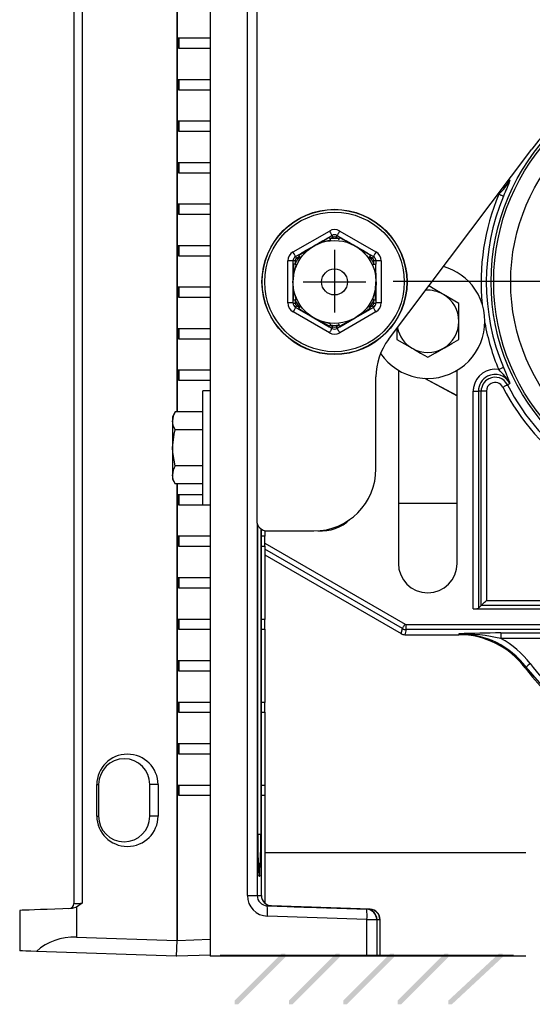
# Model space of a CAD drawing. Extents: x 12 to 207, y 85 to 262.
# Drawn here: x 92 to 108, y 88 to 118 of the extents above; entities that cross this region are included whole.
import ezdxf

# ---------------------------------------------------------------- set-up
doc = ezdxf.new("R2010")
doc.units = 0
doc.layers.add('LAYER_1', color=160, linetype='Continuous')

# ---------------------------------------------------------------- blocks, each defined once
blk = doc.blocks.new('AI9-BLK1')
at = {"layer": 'LAYER_1'}
h = blk.add_hatch(color=7, dxfattribs=at)
h.dxf.hatch_style = 2
h.paths.add_polyline_path([(-15.511, -60.085), (-15.511, -59.975), (-15.621, -59.975), (-17.052, -61.406), (-17.052, -61.516), (-16.942, -61.516)], is_closed=False)
h = blk.add_hatch(color=7, dxfattribs=at)
h.dxf.hatch_style = 2
h.paths.add_polyline_path([(-13.86, -60.085), (-13.86, -59.975), (-13.97, -59.975), (-15.401, -61.406), (-15.401, -61.516), (-15.291, -61.516)], is_closed=False)
h = blk.add_hatch(color=7, dxfattribs=at)
h.dxf.hatch_style = 2
h.paths.add_polyline_path([(-12.209, -60.085), (-12.209, -59.975), (-12.319, -59.975), (-13.75, -61.406), (-13.75, -61.516), (-13.64, -61.516)], is_closed=False)
h = blk.add_hatch(color=7, dxfattribs=at)
h.dxf.hatch_style = 2
h.paths.add_polyline_path([(-10.558, -60.085), (-10.558, -59.975), (-10.668, -59.975), (-12.098, -61.406), (-12.098, -61.516), (-11.989, -61.516)], is_closed=False)
h = blk.add_hatch(color=7, dxfattribs=at)
h.dxf.hatch_style = 2
h.paths.add_polyline_path([(-8.907, -60.085), (-8.907, -59.975), (-9.017, -59.975), (-10.558, -61.406), (-10.558, -61.516), (-10.448, -61.516)], is_closed=False)
at = {"layer": 'LAYER_1', "color": 7}
for p, q in [((-17.793, -18.177), (-17.793, -60.06)), ((-16.661, -58.212), (-16.661, -18.276)), ((-21.936, -18.834), (-21.936, -58.462)), ((-21.683, -18.848), (-21.683, -58.448)), ((-16.376, -20.7), (-16.376, -46.835)), ((-18.8, -26.828), (-18.8, -43.54)), ((-18.782, -32.2), (-18.782, -31.243)), ((-18.782, -32.2), (-18.782, -32.502)), ((-18.743, -32.2), (-18.782, -32.2)), ((-18.743, -32.2), (-18.743, -32.502)), ((-17.793, -32.2), (-18.743, -32.2)), ((-18.743, -32.502), (-18.782, -32.502)), ((-18.782, -33.46), (-18.782, -32.502)), ((-18.743, -32.502), (-17.793, -32.502)), ((-18.743, -33.46), (-18.782, -33.46)), ((-18.782, -33.46), (-18.782, -33.762)), ((-18.743, -33.46), (-18.743, -33.762)), ((-17.793, -33.46), (-18.743, -33.46)), ((-18.743, -33.762), (-18.782, -33.762)), ((-18.782, -34.719), (-18.782, -33.762)), ((-18.743, -33.762), (-17.793, -33.762)), ((-18.782, -34.719), (-18.782, -35.021)), ((-18.743, -34.719), (-18.782, -34.719)), ((-18.743, -34.719), (-18.743, -35.021)), ((-17.793, -34.719), (-18.743, -34.719)), ((-18.743, -35.021), (-18.782, -35.021)), ((-18.782, -35.979), (-18.782, -35.021)), ((-18.743, -35.021), (-17.793, -35.021)), ((-12.374, -41.341), (-8.022, -35.566)), ((-18.782, -35.979), (-18.782, -36.281)), ((-18.743, -35.979), (-18.782, -35.979)), ((-18.743, -35.979), (-18.743, -36.281)), ((-17.793, -35.979), (-18.743, -35.979)), ((-18.743, -36.281), (-18.782, -36.281)), ((-18.782, -37.238), (-18.782, -36.281)), ((-18.743, -36.281), (-17.793, -36.281)), ((-8.719, -36.493), (-8.683, -36.51)), ((-9.025, -36.934), (-9.055, -36.938)), ((-18.743, -37.238), (-18.782, -37.238)), ((-18.782, -37.238), (-18.782, -37.541)), ((-18.743, -37.238), (-18.743, -37.541)), ((-17.793, -37.238), (-18.743, -37.238)), ((-18.743, -37.541), (-18.782, -37.541)), ((-18.782, -38.497), (-18.782, -37.541)), ((-18.743, -37.541), (-17.793, -37.541)), ((-15.274, -38.684), (-14.171, -38.048)), ((-14.178, -38.234), (-14.093, -38.185)), ((-14.054, -38.232), (-14.14, -38.282)), ((-13.888, -38.282), (-13.974, -38.232)), ((-13.935, -38.185), (-13.85, -38.234)), ((-13.857, -38.048), (-12.755, -38.684)), ((-18.743, -38.497), (-18.782, -38.497)), ((-18.782, -38.497), (-18.782, -38.8)), ((-18.743, -38.497), (-18.743, -38.8)), ((-17.793, -38.497), (-18.743, -38.497)), ((-14.367, -38.343), (-14.484, -38.41)), ((-13.544, -38.41), (-13.662, -38.343)), ((-18.743, -38.8), (-18.782, -38.8)), ((-18.782, -39.757), (-18.782, -38.8)), ((-18.743, -38.8), (-17.793, -38.8)), ((-15.195, -38.821), (-15.109, -38.772)), ((-15.087, -38.828), (-15.173, -38.879)), ((-14.804, -38.595), (-14.921, -38.663)), ((-14.016, -38.62), (-14.016, -40.525)), ((-13.107, -38.663), (-13.224, -38.595)), ((-12.856, -38.879), (-12.942, -38.828)), ((-12.918, -38.772), (-12.833, -38.821)), ((-15.431, -40.23), (-15.431, -38.957)), ((-15.274, -38.957), (-15.431, -38.957)), ((-15.274, -39.056), (-15.274, -38.957)), ((-15.213, -38.947), (-15.213, -39.047)), ((-12.815, -39.047), (-12.816, -38.947)), ((-12.755, -38.957), (-12.755, -39.056)), ((-12.597, -38.957), (-12.755, -38.957)), ((-12.752, -39.594), (-12.755, -39.056)), ((-12.755, -39.409), (-12.755, -39.056)), ((-12.597, -38.957), (-12.597, -40.23)), ((-15.274, -39.273), (-15.274, -39.409)), ((-14.967, -39.591), (-13.062, -39.591)), ((-12.765, -39.459), (-12.76, -39.526)), ((-12.233, -39.571), (-4.614, -39.571)), ((-18.743, -39.757), (-18.782, -39.757)), ((-18.782, -39.757), (-18.782, -40.06)), ((-18.743, -39.757), (-18.743, -40.06)), ((-17.793, -39.757), (-18.743, -39.757)), ((-15.274, -39.778), (-15.274, -39.913)), ((-12.755, -39.913), (-12.755, -39.778)), ((-10.235, -40.244), (-10.707, -39.972)), ((-18.743, -40.06), (-18.782, -40.06)), ((-18.782, -41.017), (-18.782, -40.06)), ((-18.743, -40.06), (-17.793, -40.06)), ((-15.274, -40.23), (-15.431, -40.23)), ((-15.274, -40.23), (-15.274, -40.131)), ((-15.213, -40.139), (-15.213, -40.239)), ((-15.173, -40.309), (-15.087, -40.359)), ((-12.942, -40.359), (-12.856, -40.309)), ((-12.816, -40.239), (-12.815, -40.139)), ((-12.755, -40.131), (-12.755, -40.23)), ((-12.597, -40.23), (-12.755, -40.23)), ((-10.235, -40.79), (-10.235, -40.244)), ((-14.171, -41.139), (-15.274, -40.503)), ((-15.109, -40.415), (-15.195, -40.366)), ((-15.109, -40.415), (-14.646, -40.687)), ((-15.109, -40.415), (-14.804, -40.591)), ((-12.755, -40.503), (-13.857, -41.139)), ((-13.383, -40.687), (-12.918, -40.415)), ((-13.224, -40.591), (-12.918, -40.415)), ((-12.833, -40.366), (-12.918, -40.415)), ((-14.646, -40.687), (-14.178, -40.953)), ((-14.484, -40.777), (-14.178, -40.953)), ((-14.14, -40.905), (-14.054, -40.955)), ((-13.974, -40.955), (-13.888, -40.905)), ((-13.85, -40.953), (-13.383, -40.687)), ((-13.85, -40.953), (-13.544, -40.777)), ((-13.506, -40.742), (-13.446, -40.713)), ((-10.235, -41.336), (-10.235, -40.79)), ((-18.782, -41.017), (-18.782, -41.319)), ((-18.743, -41.017), (-18.782, -41.017)), ((-18.743, -41.017), (-18.743, -41.319)), ((-17.793, -41.017), (-18.743, -41.017)), ((-14.093, -41.002), (-14.178, -40.953)), ((-13.85, -40.953), (-13.935, -41.002)), ((-12.125, -41.01), (-12.125, -41.336)), ((-18.743, -41.319), (-18.782, -41.319)), ((-18.782, -42.276), (-18.782, -41.319)), ((-18.743, -41.319), (-17.793, -41.319)), ((-12.125, -41.336), (-11.653, -41.608)), ((-18.743, -42.276), (-18.782, -42.276)), ((-18.782, -42.276), (-18.782, -42.579)), ((-18.743, -42.276), (-18.743, -42.579)), ((-17.793, -42.276), (-18.743, -42.276)), ((-12.074, -42.273), (-12.074, -48.134)), ((-10.285, -48.134), (-10.285, -42.273)), ((-18.743, -42.579), (-18.782, -42.579)), ((-18.782, -43.536), (-18.782, -42.579)), ((-18.743, -42.579), (-17.793, -42.579)), ((-12.755, -45.262), (-12.755, -42.478)), ((-11.283, -42.519), (-10.285, -43.049)), ((-11.28, -42.519), (-10.285, -43.045)), ((-8.759, -42.715), (-8.683, -42.676)), ((-17.793, -42.9), (-18.02, -42.9)), ((-18.02, -44.631), (-18.02, -42.9)), ((-9.799, -42.908), (-9.642, -42.908)), ((-9.799, -49.512), (-9.799, -42.908)), ((-9.642, -42.908), (-9.642, -49.499)), ((-9.557, -42.908), (-9.642, -42.908)), ((-9.557, -49.414), (-9.557, -42.908)), ((-9.401, -42.908), (-9.557, -42.908)), ((-9.401, -42.908), (-9.401, -49.257)), ((-18.852, -43.54), (-18.937, -43.686)), ((-18.02, -43.54), (-18.852, -43.54)), ((-18.743, -43.536), (-18.782, -43.536)), ((-18.02, -43.536), (-18.743, -43.536)), ((-18.937, -43.686), (-18.937, -43.813)), ((-18.937, -43.813), (-18.937, -44.631)), ((-18.02, -44.086), (-18.852, -44.086)), ((-18.937, -44.631), (-18.937, -45.45)), ((-18.02, -46.363), (-18.02, -44.631)), ((-18.02, -45.177), (-18.852, -45.177)), ((-18.937, -45.45), (-18.937, -45.576)), ((-18.937, -45.576), (-18.852, -45.722)), ((-18.02, -45.722), (-18.852, -45.722)), ((-18.8, -45.722), (-18.8, -59.58)), ((-18.782, -46.055), (-18.782, -45.722)), ((-18.782, -46.055), (-18.782, -46.357)), ((-18.743, -46.055), (-18.782, -46.055)), ((-18.743, -46.055), (-18.743, -46.357)), ((-18.02, -46.055), (-18.743, -46.055)), ((-12.074, -46.312), (-10.285, -46.312)), ((-18.743, -46.357), (-18.782, -46.357)), ((-18.782, -47.314), (-18.782, -46.357)), ((-18.743, -46.357), (-18.02, -46.357)), ((-18.02, -46.363), (-17.793, -46.363)), ((-16.363, -46.924), (-16.363, -58.212)), ((-16.343, -56.36), (-16.343, -46.974)), ((-16.343, -56.36), (-16.343, -46.974)), ((-16.254, -47.084), (-16.254, -56.36)), ((-16.235, -58.212), (-16.235, -47.098)), ((-16.235, -58.212), (-16.235, -47.098)), ((-16.13, -47.143), (-16.13, -47.314)), ((-16.061, -47.15), (-14.643, -47.15)), ((-18.782, -47.314), (-18.782, -47.617)), ((-18.743, -47.314), (-18.782, -47.314)), ((-18.743, -47.314), (-18.743, -47.617)), ((-17.793, -47.314), (-18.743, -47.314)), ((-16.13, -47.314), (-16.235, -47.314)), ((-16.13, -47.617), (-16.13, -47.314)), ((-18.743, -47.617), (-18.782, -47.617)), ((-18.782, -48.574), (-18.782, -47.617)), ((-18.743, -47.617), (-17.793, -47.617)), ((-16.235, -47.617), (-16.13, -47.617)), ((-16.13, -47.52), (-11.871, -49.979)), ((-16.13, -47.617), (-16.13, -49.833)), ((-11.949, -50.115), (-16.13, -47.701)), ((-16.13, -47.877), (-11.991, -50.267)), ((-18.743, -48.574), (-18.782, -48.574)), ((-18.782, -48.574), (-18.782, -48.876)), ((-18.743, -48.574), (-18.743, -48.876)), ((-17.793, -48.574), (-18.743, -48.574)), ((-18.743, -48.876), (-18.782, -48.876)), ((-18.782, -49.833), (-18.782, -48.876)), ((-18.743, -48.876), (-17.793, -48.876)), ((-9.401, -49.257), (-3.542, -49.257)), ((-9.799, -49.512), (-3.444, -49.512)), ((-9.557, -49.414), (-9.642, -49.499)), ((-3.542, -49.414), (-9.557, -49.414)), ((-18.743, -49.833), (-18.782, -49.833)), ((-18.782, -49.833), (-18.782, -50.135)), ((-18.743, -49.833), (-18.743, -50.135)), ((-17.793, -49.833), (-18.743, -49.833)), ((-16.13, -49.833), (-16.235, -49.833)), ((-16.13, -50.135), (-16.13, -49.833)), ((-18.743, -50.135), (-18.782, -50.135)), ((-18.782, -51.092), (-18.782, -50.135)), ((-18.743, -50.135), (-17.793, -50.135)), ((-16.235, -50.135), (-16.13, -50.135)), ((-16.13, -50.135), (-16.13, -52.352)), ((-11.991, -50.267), (-11.949, -50.115)), ((-11.832, -50.146), (-11.873, -50.299)), ((-11.832, -50.146), (-11.832, -49.99)), ((-11.832, -49.99), (6.476, -49.99)), ((6.476, -50.146), (-11.832, -50.146)), ((-11.873, -50.299), (-10.235, -50.299)), ((-10.235, -50.273), (-10.235, -50.299)), ((-8.963, -50.245), (3.609, -50.245)), ((-8.963, -50.245), (-8.963, -50.417)), ((3.609, -50.417), (-8.963, -50.417)), ((-18.782, -51.092), (-18.782, -51.395)), ((-18.743, -51.092), (-18.782, -51.092)), ((-18.743, -51.092), (-18.743, -51.395)), ((-17.793, -51.092), (-18.743, -51.092)), ((-18.743, -51.395), (-18.782, -51.395)), ((-18.782, -52.352), (-18.782, -51.395)), ((-18.743, -51.395), (-17.793, -51.395)), ((-8.192, -51.285), (-8.219, -51.306)), ((-18.743, -52.352), (-18.782, -52.352)), ((-18.782, -52.352), (-18.782, -52.654)), ((-18.743, -52.352), (-18.743, -52.654)), ((-17.793, -52.352), (-18.743, -52.352)), ((-16.13, -52.352), (-16.235, -52.352)), ((-16.13, -52.654), (-16.13, -52.352)), ((-18.743, -52.654), (-18.782, -52.654)), ((-18.782, -53.611), (-18.782, -52.654)), ((-18.743, -52.654), (-17.793, -52.654)), ((-16.235, -52.654), (-16.13, -52.654)), ((-16.13, -52.654), (-16.13, -54.871)), ((-18.743, -53.611), (-18.782, -53.611)), ((-18.782, -53.611), (-18.782, -53.914)), ((-18.743, -53.611), (-18.743, -53.914)), ((-17.793, -53.611), (-18.743, -53.611)), ((-18.743, -53.914), (-18.782, -53.914)), ((-18.782, -54.871), (-18.782, -53.914)), ((-18.743, -53.914), (-17.793, -53.914)), ((-21.237, -55.803), (-21.237, -54.845)), ((-21.237, -54.845), (-21.181, -54.845)), ((-21.181, -54.845), (-21.181, -55.803)), ((-19.626, -55.803), (-19.626, -54.845)), ((-19.375, -54.845), (-19.626, -54.845)), ((-19.375, -54.845), (-19.375, -55.803)), ((-18.743, -54.871), (-18.782, -54.871)), ((-18.782, -54.871), (-18.782, -55.173)), ((-18.743, -54.871), (-18.743, -55.173)), ((-17.793, -54.871), (-18.743, -54.871)), ((-16.13, -54.871), (-16.235, -54.871)), ((-16.13, -54.871), (-16.13, -55.173)), ((-18.743, -55.173), (-18.782, -55.173)), ((-18.782, -59.576), (-18.782, -55.173)), ((-18.743, -55.173), (-17.793, -55.173)), ((-16.235, -55.173), (-16.13, -55.173)), ((-16.13, -55.173), (-16.13, -58.448)), ((-21.237, -55.803), (-21.181, -55.803)), ((-19.375, -55.803), (-19.626, -55.803)), ((-16.254, -56.36), (-16.343, -56.36)), ((-16.13, -56.912), (-8.201, -56.912)), ((-16.661, -58.212), (-16.363, -58.212)), ((-16.363, -58.212), (-16.235, -58.212)), ((-16.057, -58.527), (-13.037, -58.632)), ((-15.933, -58.527), (-16.057, -58.527)), ((-12.932, -58.632), (-15.933, -58.527)), ((-23.58, -58.665), (-23.58, -59.893)), ((-21.855, -58.568), (-21.855, -59.474)), ((-13.031, -58.947), (-16.052, -58.842)), ((-13.027, -58.632), (-14.336, -58.587)), ((-14.253, -58.587), (-12.941, -58.632)), ((-13.031, -60.06), (-13.031, -58.947)), ((-13.031, -58.947), (-12.733, -58.947)), ((-12.733, -58.947), (-12.733, -60.06)), ((-12.723, -60.06), (-12.723, -58.947)), ((-12.723, -60.06), (-12.723, -58.947)), ((-12.723, -58.947), (-12.637, -58.947)), ((-12.637, -58.947), (-12.637, -60.06)), ((-12.627, -60.06), (-12.627, -58.947)), ((-12.627, -60.06), (-12.627, -58.947)), ((-21.855, -59.474), (-18.803, -59.581)), ((-18.803, -59.581), (-18.824, -60.059)), ((-18.782, -59.576), (-17.793, -59.542)), ((-18.824, -60.059), (-23.067, -59.911)), ((-18.8, -60.06), (-18.824, -60.059)), ((-17.793, -60.025), (-18.8, -60.06)), ((-13.031, -60.06), (-17.793, -60.06)), ((-8.577, -60.03), (-17.492, -60.03)), ((-12.733, -60.06), (-13.031, -60.06)), ((-12.637, -60.06), (-12.723, -60.06)), ((-8.201, -60.06), (-12.627, -60.06))]:
    blk.add_line(p, q, dxfattribs=at)
for points in [[(-8.88, -36.995), (-8.885, -36.993), (-8.895, -36.989), (-8.909, -36.982), (-8.927, -36.975), (-8.949, -36.966), (-8.973, -36.956), (-8.998, -36.945), (-9.025, -36.934)], [(-14.169, -38.248), (-14.433, -38.391), (-14.644, -38.503)], [(-14.171, -38.048), (-14.156, -38.075), (-14.141, -38.1), (-14.127, -38.124), (-14.116, -38.144), (-14.106, -38.161), (-14.099, -38.174), (-14.094, -38.182), (-14.093, -38.185)], [(-14.14, -38.282), (-14.142, -38.282), (-14.143, -38.281), (-14.146, -38.28), (-14.153, -38.272), (-14.161, -38.261), (-14.169, -38.248)], [(-13.857, -38.048), (-13.872, -38.075), (-13.887, -38.1), (-13.9, -38.124), (-13.912, -38.144), (-13.922, -38.161), (-13.929, -38.174), (-13.934, -38.182), (-13.935, -38.185)], [(-13.859, -38.248), (-13.867, -38.261), (-13.875, -38.272), (-13.882, -38.28), (-13.885, -38.281), (-13.886, -38.282), (-13.888, -38.282)], [(-13.859, -38.248), (-13.595, -38.391), (-13.384, -38.503)], [(-15.102, -38.786), (-14.845, -38.63), (-14.701, -38.539)], [(-14.14, -38.324), (-14.432, -38.4), (-14.582, -38.473)], [(-14.14, -38.282), (-14.142, -38.283), (-14.142, -38.283), (-14.144, -38.287), (-14.145, -38.296), (-14.143, -38.309), (-14.14, -38.324)], [(-13.888, -38.282), (-13.887, -38.283), (-13.885, -38.283), (-13.884, -38.287), (-13.883, -38.296), (-13.885, -38.309), (-13.888, -38.324)], [(-12.926, -38.786), (-13.184, -38.63), (-13.384, -38.503)], [(-12.978, -38.85), (-13.19, -38.635), (-13.328, -38.541)], [(-15.195, -38.821), (-15.196, -38.818), (-15.201, -38.81), (-15.208, -38.798), (-15.218, -38.781), (-15.23, -38.76), (-15.244, -38.737), (-15.258, -38.711), (-15.274, -38.684)], [(-15.102, -38.786), (-15.095, -38.8), (-15.089, -38.812), (-15.086, -38.822), (-15.086, -38.826), (-15.087, -38.827), (-15.087, -38.828)], [(-15.087, -38.828), (-15.086, -38.828), (-15.085, -38.828), (-15.081, -38.828), (-15.072, -38.832), (-15.061, -38.839), (-15.05, -38.85)], [(-15.05, -38.85), (-14.838, -38.635), (-14.741, -38.569)], [(-12.978, -38.85), (-12.967, -38.839), (-12.956, -38.832), (-12.947, -38.828), (-12.944, -38.828), (-12.942, -38.828), (-12.942, -38.828)], [(-12.926, -38.786), (-12.934, -38.8), (-12.94, -38.812), (-12.942, -38.822), (-12.942, -38.826), (-12.942, -38.827), (-12.942, -38.828)], [(-12.755, -38.684), (-12.77, -38.711), (-12.785, -38.737), (-12.799, -38.76), (-12.81, -38.781), (-12.82, -38.798), (-12.827, -38.81), (-12.832, -38.818), (-12.833, -38.821)], [(-15.257, -39.054), (-15.264, -39.355), (-15.268, -39.465)], [(-15.177, -39.068), (-15.256, -39.359), (-15.268, -39.526)], [(-15.213, -39.047), (-15.214, -39.048), (-15.215, -39.049), (-15.218, -39.051), (-15.228, -39.054), (-15.241, -39.054), (-15.257, -39.054)], [(-15.213, -39.047), (-15.213, -39.049), (-15.213, -39.049), (-15.21, -39.052), (-15.203, -39.058), (-15.19, -39.063), (-15.177, -39.068)], [(-12.852, -39.068), (-12.838, -39.063), (-12.825, -39.058), (-12.817, -39.052), (-12.816, -39.049), (-12.815, -39.049), (-12.815, -39.047)], [(-12.815, -39.047), (-12.814, -39.048), (-12.813, -39.049), (-12.81, -39.051), (-12.801, -39.054), (-12.787, -39.054), (-12.772, -39.054)], [(-12.772, -39.054), (-12.764, -39.355), (-12.755, -39.594)], [(-15.257, -40.133), (-15.264, -39.831), (-15.273, -39.594)], [(-15.177, -40.119), (-15.256, -39.828), (-15.268, -39.661)], [(-12.852, -40.119), (-12.773, -39.828), (-12.76, -39.661)], [(-12.772, -40.133), (-12.764, -39.831), (-12.755, -39.594)], [(-10.707, -39.972), (-10.741, -39.952), (-10.962, -39.825), (-11.15, -39.716)], [(-15.257, -40.133), (-15.241, -40.133), (-15.228, -40.134), (-15.218, -40.136), (-15.215, -40.137), (-15.214, -40.139), (-15.213, -40.139)], [(-15.213, -40.139), (-15.213, -40.138), (-15.213, -40.137), (-15.21, -40.135), (-15.203, -40.129), (-15.19, -40.124), (-15.177, -40.119)], [(-15.087, -40.359), (-15.086, -40.359), (-15.085, -40.359), (-15.081, -40.359), (-15.072, -40.355), (-15.061, -40.348), (-15.05, -40.337)], [(-15.05, -40.337), (-14.838, -40.552), (-14.755, -40.608)], [(-12.978, -40.337), (-13.19, -40.552), (-13.328, -40.646)], [(-12.978, -40.337), (-12.967, -40.348), (-12.956, -40.355), (-12.947, -40.359), (-12.944, -40.359), (-12.942, -40.359), (-12.942, -40.359)], [(-12.852, -40.119), (-12.838, -40.124), (-12.825, -40.129), (-12.817, -40.135), (-12.816, -40.137), (-12.815, -40.138), (-12.815, -40.139)], [(-12.815, -40.139), (-12.814, -40.139), (-12.813, -40.137), (-12.81, -40.136), (-12.801, -40.134), (-12.787, -40.133), (-12.772, -40.133)], [(-15.195, -40.366), (-15.196, -40.369), (-15.201, -40.377), (-15.208, -40.389), (-15.218, -40.406), (-15.23, -40.427), (-15.244, -40.45), (-15.258, -40.476), (-15.274, -40.503)], [(-15.087, -40.359), (-15.087, -40.36), (-15.086, -40.361), (-15.086, -40.365), (-15.089, -40.374), (-15.095, -40.387), (-15.102, -40.401)], [(-15.102, -40.401), (-14.845, -40.558), (-14.644, -40.684)], [(-12.926, -40.401), (-13.184, -40.558), (-13.384, -40.684)], [(-12.926, -40.401), (-12.934, -40.387), (-12.94, -40.374), (-12.942, -40.365), (-12.942, -40.361), (-12.942, -40.36), (-12.942, -40.359)], [(-12.755, -40.503), (-12.77, -40.476), (-12.785, -40.45), (-12.799, -40.427), (-12.81, -40.406), (-12.82, -40.389), (-12.827, -40.377), (-12.832, -40.369), (-12.833, -40.366)], [(-14.169, -40.939), (-14.433, -40.795), (-14.644, -40.684)], [(-14.14, -40.863), (-14.432, -40.786), (-14.582, -40.713)], [(-14.169, -40.939), (-14.161, -40.926), (-14.153, -40.915), (-14.146, -40.907), (-14.143, -40.906), (-14.142, -40.905), (-14.14, -40.905)], [(-14.14, -40.863), (-14.143, -40.877), (-14.145, -40.891), (-14.144, -40.9), (-14.142, -40.904), (-14.142, -40.904), (-14.14, -40.905)], [(-13.888, -40.863), (-13.885, -40.877), (-13.883, -40.891), (-13.884, -40.9), (-13.885, -40.904), (-13.887, -40.904), (-13.888, -40.905)], [(-13.888, -40.905), (-13.886, -40.905), (-13.885, -40.906), (-13.882, -40.907), (-13.875, -40.915), (-13.867, -40.926), (-13.859, -40.939)], [(-13.859, -40.939), (-13.595, -40.795), (-13.384, -40.684)], [(-14.093, -41.002), (-14.094, -41.005), (-14.099, -41.012), (-14.106, -41.026), (-14.116, -41.042), (-14.127, -41.063), (-14.141, -41.087), (-14.156, -41.112), (-14.171, -41.139)], [(-13.935, -41.002), (-13.934, -41.005), (-13.929, -41.012), (-13.922, -41.026), (-13.912, -41.042), (-13.9, -41.063), (-13.887, -41.087), (-13.872, -41.112), (-13.857, -41.139)], [(-10.707, -41.608), (-10.674, -41.589), (-10.454, -41.462), (-10.235, -41.336)], [(-11.653, -41.608), (-11.619, -41.628), (-11.4, -41.754), (-11.181, -41.881)], [(-11.181, -41.881), (-10.949, -41.747), (-10.707, -41.608)], [(-8.88, -42.192), (-8.885, -42.194), (-8.895, -42.198), (-8.909, -42.204), (-8.927, -42.211), (-8.949, -42.22), (-8.973, -42.231), (-8.998, -42.242), (-9.025, -42.253)], [(-8.88, -42.192), (-8.822, -42.334), (-8.747, -42.518), (-8.699, -42.639), (-8.684, -42.676), (-8.683, -42.676)], [(-8.899, -42.787), (-8.872, -42.774), (-8.848, -42.76), (-8.825, -42.749), (-8.804, -42.738), (-8.786, -42.73), (-8.773, -42.722), (-8.763, -42.718), (-8.759, -42.715)], [(-18.852, -44.086), (-18.913, -43.953), (-18.937, -43.813)], [(-18.937, -44.631), (-18.884, -44.209), (-18.852, -44.086)], [(-18.852, -45.177), (-18.931, -44.768), (-18.937, -44.631)], [(-18.852, -45.722), (-18.913, -45.588), (-18.937, -45.45)], [(-9.557, -49.414), (-9.553, -49.409), (-9.541, -49.399), (-9.526, -49.383), (-9.507, -49.364), (-9.483, -49.341), (-9.458, -49.314), (-9.43, -49.287), (-9.401, -49.257)], [(-11.949, -50.115), (-11.947, -50.11), (-11.942, -50.101), (-11.934, -50.088), (-11.924, -50.071), (-11.913, -50.051), (-11.899, -50.028), (-11.885, -50.004), (-11.871, -49.979)], [(-7.356, -52.201), (-7.583, -51.984), (-8.192, -51.285)], [(-16.288, -57.599), (-16.288, -57.599), (-16.295, -57.634), (-16.303, -57.634), (-16.309, -57.608)], [(-21.936, -58.462), (-21.935, -58.462), (-21.926, -58.461), (-21.91, -58.461), (-21.886, -58.459), (-21.855, -58.458), (-21.818, -58.456), (-21.776, -58.453), (-21.731, -58.451), (-21.683, -58.448)], [(-21.683, -58.448), (-21.684, -58.449), (-21.855, -58.568)], [(-22.008, -58.61), (-22.265, -58.619), (-22.51, -58.628), (-22.74, -58.636), (-22.95, -58.643), (-23.134, -58.649), (-23.29, -58.655), (-23.415, -58.66), (-23.506, -58.662), (-23.561, -58.665), (-23.58, -58.665)], [(-21.855, -58.568), (-21.985, -58.609), (-22.008, -58.61)], [(-23.067, -59.911), (-23.246, -59.905), (-23.39, -59.9), (-23.495, -59.896), (-23.559, -59.894), (-23.58, -59.893)]]:
    blk.add_lwpolyline(points, dxfattribs=at)
for centre, radius in [((-2.678, -39.594), 6.579), ((-2.677, -39.594), 6.501), ((-2.678, -39.594), 5.982), ((-14.014, -39.594), 2.204), ((-14.014, -39.594), 2.204), ((-14.014, -39.594), 2.196), ((-14.014, -39.594), 2.117), ((-14.014, -39.594), 1.259), ((-14.014, -39.594), 0.394)]:
    blk.add_circle(centre, radius, dxfattribs=at)
for points, knots in [([(2.666, -35.566), (0.442, -32.615), (-3.754, -32.026), (-6.703, -34.249), (-7.201, -34.625), (-7.646, -35.068), (-8.022, -35.566)], [0, 0, 0, 0, 1, 1, 1, 2, 2, 2, 2]), ([(-12.614, -41.762), (-12.077, -42.553), (-11, -42.76), (-10.207, -42.223), (-9.415, -41.686), (-9.209, -40.609), (-9.746, -39.818), (-9.973, -39.483), (-10.312, -39.237), (-10.703, -39.125)], [0, 0, 0, 0, 1, 1, 1, 2, 2, 2, 3, 3, 3, 3]), ([(-9.025, -42.253), (-9.388, -42.192), (-9.73, -42.437), (-9.79, -42.798), (-9.796, -42.835), (-9.799, -42.871), (-9.799, -42.908)], [0, 0, 0, 0, 1, 1, 1, 2, 2, 2, 2]), ([(-8.683, -42.676), (-8.811, -42.427), (-9.117, -42.329), (-9.366, -42.457), (-9.536, -42.543), (-9.642, -42.718), (-9.642, -42.908)], [0, 0, 0, 0, 1, 1, 1, 2, 2, 2, 2]), ([(-8.759, -42.715), (-8.865, -42.508), (-9.12, -42.426), (-9.328, -42.532), (-9.469, -42.605), (-9.557, -42.75), (-9.557, -42.908)], [0, 0, 0, 0, 1, 1, 1, 2, 2, 2, 2]), ([(-8.899, -42.787), (-8.966, -42.656), (-9.126, -42.605), (-9.256, -42.672), (-9.345, -42.717), (-9.401, -42.809), (-9.401, -42.908)], [0, 0, 0, 0, 1, 1, 1, 2, 2, 2, 2]), ([(-12.074, -48.134), (-12.074, -48.628), (-11.675, -49.029), (-11.181, -49.029), (-10.686, -49.029), (-10.285, -48.628), (-10.285, -48.134)], [0, 0, 0, 0, 1, 1, 1, 2, 2, 2, 2]), ([(-8.219, -51.306), (-5.923, -54.367), (-1.582, -54.988), (1.478, -52.692), (2.004, -52.298), (2.47, -51.831), (2.865, -51.306)], [0, 0, 0, 0, 1, 1, 1, 2, 2, 2, 2]), ([(-19.375, -54.845), (-19.375, -54.337), (-19.792, -53.926), (-20.306, -53.926), (-20.82, -53.926), (-21.237, -54.337), (-21.237, -54.845)], [0, 0, 0, 0, 1, 1, 1, 2, 2, 2, 2]), ([(-19.626, -54.845), (-19.624, -54.416), (-19.972, -54.067), (-20.401, -54.065), (-20.831, -54.065), (-21.18, -54.412), (-21.181, -54.841), (-21.181, -54.841), (-21.181, -54.845), (-21.181, -54.845)], [0, 0, 0, 0, 1, 1, 1, 2, 2, 2, 3, 3, 3, 3]), ([(-21.237, -55.803), (-21.237, -56.311), (-20.82, -56.723), (-20.306, -56.723), (-19.792, -56.723), (-19.375, -56.311), (-19.375, -55.803)], [0, 0, 0, 0, 1, 1, 1, 2, 2, 2, 2]), ([(-21.181, -55.803), (-21.182, -56.232), (-20.835, -56.582), (-20.406, -56.583), (-19.976, -56.584), (-19.627, -56.237), (-19.626, -55.807), (-19.626, -55.807), (-19.626, -55.803), (-19.626, -55.803)], [0, 0, 0, 0, 1, 1, 1, 2, 2, 2, 3, 3, 3, 3]), ([(-14.253, -58.587), (-14.905, -58.564), (-15.429, -58.547), (-15.424, -58.547), (-15.418, -58.548), (-14.946, -58.565), (-14.336, -58.587)], [0, 0, 0, 0, 1, 1, 1, 2, 2, 2, 2])]:
    blk.add_open_spline(points, degree=3, knots=knots, dxfattribs=at)
for points in [[(-9.025, -36.934), (-8.891, -36.81), (-8.776, -36.668), (-8.683, -36.51)], [(-8.895, -36.726), (-8.804, -36.677), (-8.73, -36.602), (-8.683, -36.51)], [(-8.683, -36.51), (-8.749, -36.672), (-8.815, -36.834), (-8.88, -36.995)], [(-9.025, -36.934), (-9.467, -37.988), (-9.639, -39.136), (-9.526, -40.272)], [(-8.88, -36.995), (-9.577, -38.657), (-9.577, -40.529), (-8.88, -42.192)], [(-14.646, -38.5), (-14.488, -38.413), (-14.333, -38.324), (-14.178, -38.234)], [(-13.857, -38.048), (-13.954, -37.992), (-14.074, -37.992), (-14.171, -38.048)], [(-13.935, -38.185), (-13.984, -38.156), (-14.044, -38.156), (-14.093, -38.185)], [(-14.054, -38.232), (-14.063, -38.213), (-14.075, -38.196), (-14.093, -38.185)], [(-13.974, -38.232), (-13.999, -38.218), (-14.029, -38.218), (-14.054, -38.232)], [(-13.935, -38.185), (-13.952, -38.196), (-13.965, -38.213), (-13.974, -38.232)], [(-13.85, -38.234), (-13.695, -38.324), (-13.54, -38.413), (-13.383, -38.5)], [(-15.109, -38.772), (-14.954, -38.683), (-14.799, -38.593), (-14.646, -38.5)], [(-13.888, -38.282), (-13.971, -38.274), (-14.057, -38.274), (-14.14, -38.282)], [(-13.383, -38.5), (-13.229, -38.593), (-13.075, -38.683), (-12.918, -38.772)], [(-15.274, -38.684), (-15.371, -38.741), (-15.431, -38.845), (-15.431, -38.957)], [(-15.195, -38.821), (-15.244, -38.849), (-15.274, -38.901), (-15.274, -38.957)], [(-15.087, -38.828), (-15.136, -38.897), (-15.178, -38.97), (-15.213, -39.047)], [(-15.195, -38.821), (-15.192, -38.841), (-15.185, -38.861), (-15.173, -38.879)], [(-12.815, -39.047), (-12.85, -38.97), (-12.892, -38.897), (-12.942, -38.828)], [(-12.856, -38.879), (-12.843, -38.861), (-12.836, -38.841), (-12.833, -38.821)], [(-12.755, -38.957), (-12.755, -38.901), (-12.785, -38.849), (-12.833, -38.821)], [(-12.597, -38.957), (-12.597, -38.845), (-12.657, -38.741), (-12.755, -38.684)], [(-15.276, -39.594), (-15.274, -39.415), (-15.272, -39.235), (-15.274, -39.056)], [(-15.213, -38.947), (-15.233, -38.945), (-15.255, -38.949), (-15.274, -38.957)], [(-15.173, -38.879), (-15.197, -38.892), (-15.213, -38.919), (-15.213, -38.947)], [(-12.816, -38.947), (-12.816, -38.919), (-12.831, -38.892), (-12.856, -38.879)], [(-12.755, -38.957), (-12.773, -38.949), (-12.795, -38.945), (-12.816, -38.947)], [(-15.274, -40.131), (-15.272, -39.952), (-15.274, -39.773), (-15.276, -39.594)], [(-12.752, -39.594), (-12.755, -39.773), (-12.756, -39.952), (-12.755, -40.131)], [(-10.707, -39.972), (-10.872, -39.878), (-11.06, -39.834), (-11.249, -39.848)], [(-10.235, -40.79), (-10.235, -40.453), (-10.415, -40.141), (-10.707, -39.972)], [(-15.431, -40.23), (-15.431, -40.342), (-15.371, -40.446), (-15.274, -40.503)], [(-15.274, -40.23), (-15.255, -40.238), (-15.233, -40.241), (-15.213, -40.239)], [(-15.274, -40.23), (-15.274, -40.286), (-15.244, -40.338), (-15.195, -40.366)], [(-15.213, -40.139), (-15.178, -40.217), (-15.136, -40.291), (-15.087, -40.359)], [(-15.213, -40.239), (-15.213, -40.268), (-15.197, -40.295), (-15.173, -40.309)], [(-15.173, -40.309), (-15.185, -40.326), (-15.192, -40.346), (-15.195, -40.366)], [(-12.942, -40.359), (-12.892, -40.291), (-12.85, -40.217), (-12.815, -40.139)], [(-12.856, -40.309), (-12.831, -40.295), (-12.816, -40.268), (-12.816, -40.239)], [(-12.833, -40.366), (-12.836, -40.346), (-12.843, -40.326), (-12.856, -40.309)], [(-12.833, -40.366), (-12.785, -40.338), (-12.755, -40.286), (-12.755, -40.23)], [(-12.816, -40.239), (-12.795, -40.241), (-12.773, -40.238), (-12.755, -40.23)], [(-12.755, -40.503), (-12.657, -40.446), (-12.597, -40.342), (-12.597, -40.23)], [(-14.14, -40.905), (-14.057, -40.913), (-13.971, -40.913), (-13.888, -40.905)], [(-10.707, -41.608), (-10.415, -41.439), (-10.235, -41.128), (-10.235, -40.79)], [(-9.448, -40.831), (-9.359, -41.319), (-9.217, -41.795), (-9.025, -42.253)], [(-14.171, -41.139), (-14.074, -41.195), (-13.954, -41.195), (-13.857, -41.139)], [(-14.093, -41.002), (-14.075, -40.99), (-14.063, -40.973), (-14.054, -40.955)], [(-14.093, -41.002), (-14.044, -41.03), (-13.984, -41.03), (-13.935, -41.002)], [(-14.054, -40.955), (-14.029, -40.968), (-13.999, -40.968), (-13.974, -40.955)], [(-13.974, -40.955), (-13.965, -40.973), (-13.952, -40.99), (-13.935, -41.002)], [(-12.105, -40.984), (-12.05, -41.247), (-11.885, -41.473), (-11.653, -41.608)], [(-12.374, -41.341), (-12.621, -41.668), (-12.755, -42.068), (-12.755, -42.478)], [(-11.653, -41.608), (-11.361, -41.777), (-11, -41.777), (-10.707, -41.608)], [(-8.683, -42.676), (-8.776, -42.519), (-8.891, -42.376), (-9.025, -42.253)], [(-8.759, -42.715), (-7.721, -44.737), (-5.746, -46.112), (-3.489, -46.381)], [(-8.899, -42.787), (-7.837, -44.855), (-5.816, -46.261), (-3.507, -46.537)], [(-18.852, -43.54), (-18.906, -43.622), (-18.935, -43.716), (-18.937, -43.813)], [(-18.852, -45.177), (-18.906, -45.258), (-18.935, -45.353), (-18.937, -45.45)], [(-14.643, -47.15), (-13.6, -47.15), (-12.755, -46.306), (-12.755, -45.262)], [(-16.376, -46.835), (-16.376, -47.01), (-16.235, -47.15), (-16.061, -47.15)], [(-14.519, -47.146), (-14.158, -47.175), (-13.802, -47.048), (-13.542, -46.796)], [(-9.799, -49.512), (-9.718, -49.512), (-9.65, -49.507), (-9.642, -49.499)], [(-11.949, -50.115), (-11.914, -50.135), (-11.873, -50.146), (-11.832, -50.146)], [(-11.871, -49.979), (-11.859, -49.986), (-11.846, -49.99), (-11.832, -49.99)], [(-11.991, -50.267), (-11.955, -50.288), (-11.914, -50.299), (-11.873, -50.299)], [(-8.963, -50.245), (-9.387, -50.249), (-9.811, -50.258), (-10.235, -50.273)], [(-8.963, -50.417), (-9.379, -50.316), (-9.806, -50.268), (-10.235, -50.273)], [(-8.192, -51.285), (-8.677, -50.648), (-9.433, -50.273), (-10.235, -50.273)], [(-8.219, -51.306), (-8.695, -50.672), (-9.441, -50.299), (-10.235, -50.299)], [(-8.066, -51.178), (-8.306, -50.861), (-8.613, -50.602), (-8.963, -50.417)], [(-8.066, -51.178), (-8.113, -51.209), (-8.155, -51.245), (-8.192, -51.285)], [(-8.066, -51.178), (-7.834, -51.484), (-7.575, -51.769), (-7.294, -52.031)], [(-16.343, -56.36), (-16.351, -56.777), (-16.34, -57.193), (-16.309, -57.608)], [(-16.288, -57.599), (-16.26, -57.187), (-16.249, -56.773), (-16.254, -56.36)], [(-16.661, -58.212), (-16.661, -58.551), (-16.391, -58.83), (-16.052, -58.842)], [(-16.363, -58.212), (-16.363, -58.382), (-16.227, -58.521), (-16.057, -58.527)], [(-16.235, -58.212), (-16.235, -58.382), (-16.102, -58.521), (-15.933, -58.527)], [(-22.082, -58.613), (-22, -58.61), (-21.935, -58.543), (-21.936, -58.461)], [(-16.052, -58.842), (-16.043, -58.737), (-16.044, -58.631), (-16.057, -58.527)], [(-13.031, -58.947), (-13.022, -58.842), (-13.024, -58.737), (-13.037, -58.632)], [(-12.733, -58.947), (-12.733, -58.777), (-12.867, -58.638), (-13.037, -58.632)], [(-12.723, -58.947), (-12.723, -58.777), (-12.858, -58.638), (-13.027, -58.632)], [(-12.723, -58.947), (-12.723, -58.777), (-12.858, -58.638), (-13.027, -58.632)], [(-12.637, -58.947), (-12.637, -58.777), (-12.772, -58.638), (-12.941, -58.632)], [(-12.627, -58.947), (-12.627, -58.777), (-12.762, -58.638), (-12.932, -58.632)], [(-12.627, -58.947), (-12.627, -58.777), (-12.762, -58.638), (-12.932, -58.632)], [(-21.855, -59.474), (-22.318, -59.459), (-22.749, -59.614), (-23.067, -59.911)]]:
    blk.add_open_spline(points, degree=3, dxfattribs=at)

msp = doc.modelspace()

# ---------------------------------------------------------------- block references
at = {"layer": 'LAYER_1', "color": 7}
msp.add_blockref('AI9-BLK1', (115.931, 149.189), dxfattribs=at)

doc.saveas('drawing.dxf')
